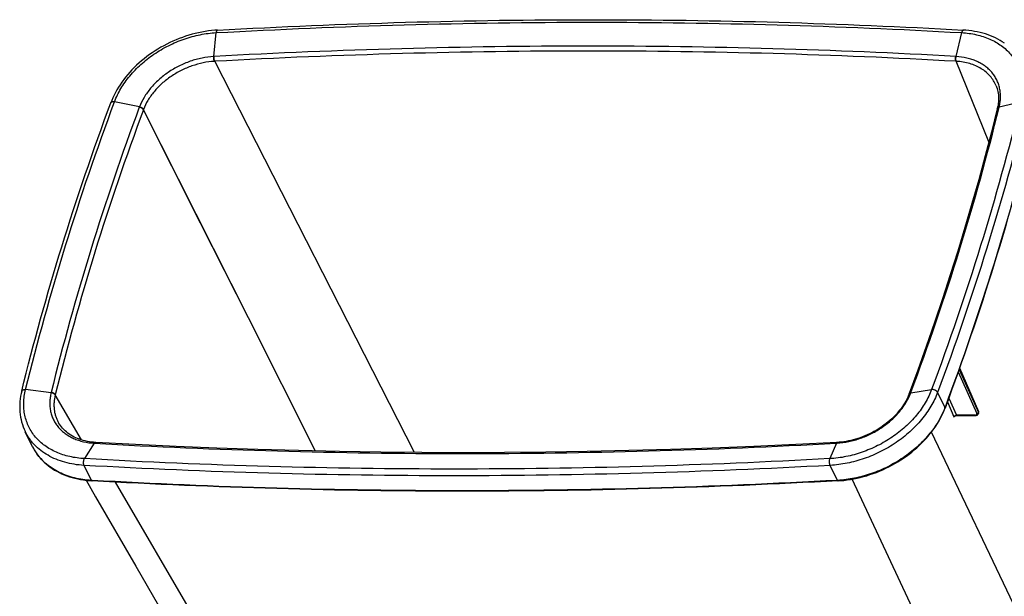
# Model space of a CAD drawing. Units: inches. Extents: x 0 to 17, y 0 to 11.
# Drawn here: x 3 to 5.8, y 5.8 to 7.5 of the extents above; entities that cross this region are included whole.
import ezdxf

# ---------------------------------------------------------------- set-up
doc = ezdxf.new("R2010")
doc.units = ezdxf.units.IN
doc.header["$LTSCALE"] = 0.935
doc.header["$MEASUREMENT"] = 0
doc.layers.get('0').update_dxf_attribs({"linetype": 'CONTINUOUS'})

msp = doc.modelspace()

# ---------------------------------------------------------------- linework, layer by layer
at = {"color": 7, "linetype": 'Continuous'}
for p, q in [((3.5163, 7.3559), (3.5233, 7.4234)), ((5.6204, 7.3559), (5.6361, 7.4234)), ((4.0849, 6.2327), (3.5191, 7.3421)), ((5.7131, 7.1136), (5.62, 7.3421)), ((5.7131, 7.1136), (5.62, 7.3421)), ((5.7335, 7.2728), (5.7335, 7.2728)), ((3.3057, 7.2128), (3.2353, 7.2276)), ((5.7424, 7.2128), (5.803, 7.2276)), ((3.6145, 6.6142), (3.3168, 7.2045)), ((5.737, 7.2077), (5.7378, 7.2093)), ((5.7372, 7.2085), (5.737, 7.2077)), ((5.7399, 7.211), (5.7422, 7.2119)), ((3.8048, 6.2369), (3.6145, 6.6142)), ((5.6261, 6.4611), (5.6787, 6.3435)), ((5.6288, 6.4686), (5.6834, 6.3466)), ((5.6299, 6.4717), (5.6836, 6.3472)), ((5.6302, 6.4726), (5.6835, 6.3488)), ((3.0552, 6.4022), (2.983, 6.4111)), ((3.1415, 6.2683), (3.0672, 6.3966)), ((3.1415, 6.2683), (3.0672, 6.3966)), ((5.4874, 6.4), (5.4871, 6.3991)), ((5.4881, 6.4006), (5.4897, 6.4016)), ((5.4897, 6.4016), (5.4919, 6.4022)), ((5.4919, 6.4022), (5.5507, 6.4111)), ((5.5888, 6.3607), (5.5679, 6.4032)), ((5.5954, 6.3763), (5.6142, 6.3342)), ((5.5994, 6.3873), (5.6211, 6.3387)), ((5.6142, 6.3342), (5.6158, 6.3353)), ((5.6177, 6.3379), (5.6196, 6.3386)), ((5.6196, 6.3386), (5.6211, 6.3387)), ((5.6737, 6.3387), (5.6211, 6.3387)), ((5.622, 6.3379), (5.6747, 6.3379)), ((5.6737, 6.3387), (5.6755, 6.3389)), ((5.6755, 6.3389), (5.677, 6.3394)), ((5.6834, 6.3466), (5.6836, 6.3472)), ((5.6839, 6.345), (5.6836, 6.346)), ((5.6837, 6.3433), (5.6839, 6.345)), ((5.6839, 6.3439), (5.6837, 6.3433)), ((5.6839, 6.3439), (5.684, 6.3444)), ((3.0767, 6.3167), (3.0767, 6.3166)), ((2.9817, 6.2928), (2.9822, 6.2918)), ((3.0031, 6.2492), (2.9822, 6.2918)), ((5.8393, 5.684), (5.5505, 6.2906)), ((3.1773, 6.2591), (3.15, 6.2153)), ((3.1796, 6.2605), (3.1784, 6.259)), ((3.1806, 6.2614), (3.1798, 6.2613)), ((3.1817, 6.2614), (3.1806, 6.2614)), ((5.2814, 6.2591), (5.2627, 6.2153)), ((5.2817, 6.2596), (5.2814, 6.2591)), ((5.2823, 6.2606), (5.2817, 6.2596)), ((5.2837, 6.2614), (5.2826, 6.2614)), ((3.0148, 6.2294), (3.0146, 6.2297)), ((3.1698, 6.1538), (3.1489, 6.1962)), ((5.2844, 6.1538), (5.2635, 6.1962)), ((3.1713, 6.1537), (3.1698, 6.1538)), ((3.1713, 6.1537), (3.1698, 6.1538)), ((3.6096, 5.5105), (3.2379, 6.1489)), ((5.6291, 5.5105), (5.3255, 6.1571))]:
    msp.add_line(p, q, dxfattribs=at)
for points in [[(3.5268, 7.4306), (3.5193, 7.4301), (3.5101, 7.4293), (3.501, 7.4282), (3.4918, 7.4268), (3.4826, 7.4252), (3.4733, 7.4233), (3.4641, 7.4212), (3.4549, 7.4188), (3.4458, 7.4161), (3.4367, 7.4133), (3.4276, 7.4101), (3.4186, 7.4068), (3.4096, 7.4032), (3.4008, 7.3993), (3.392, 7.3953), (3.3834, 7.391), (3.3748, 7.3865), (3.3664, 7.3818), (3.3581, 7.3769), (3.35, 7.3718), (3.342, 7.3665), (3.3341, 7.361), (3.3265, 7.3554), (3.319, 7.3495), (3.3117, 7.3435), (3.3046, 7.3374), (3.2977, 7.3311), (3.2911, 7.3246), (3.2846, 7.318), (3.2784, 7.3112), (3.2724, 7.3044), (3.2667, 7.2974), (3.2612, 7.2903), (3.256, 7.2831), (3.251, 7.2759), (3.2463, 7.2685), (3.2419, 7.2611), (3.2378, 7.2536), (3.234, 7.2461), (3.2304, 7.2385), (3.2272, 7.2309), (3.2248, 7.2247)], [(5.7573, 7.3938), (5.7512, 7.3977), (5.745, 7.4015), (5.7385, 7.4051), (5.7319, 7.4084), (5.725, 7.4115), (5.718, 7.4145), (5.7108, 7.4171), (5.7034, 7.4196), (5.6959, 7.4218), (5.6882, 7.4238), (5.6804, 7.4256), (5.6725, 7.4271), (5.6644, 7.4284), (5.6562, 7.4294), (5.6479, 7.4302), (5.6412, 7.4306)], [(5.7335, 7.2728), (5.7347, 7.2697), (5.7362, 7.2653), (5.7375, 7.2607), (5.7385, 7.2561), (5.7394, 7.2515), (5.74, 7.2467), (5.7404, 7.2419), (5.7405, 7.2371), (5.7405, 7.2322), (5.7402, 7.2272), (5.7397, 7.2222), (5.739, 7.2172), (5.738, 7.2122), (5.7372, 7.2085)], [(3.6145, 6.6142), (3.4791, 6.8827), (3.3168, 7.2045)], [(5.737, 7.2077), (5.7204, 7.1415), (5.7027, 7.074), (5.6843, 7.0064), (5.6652, 6.9389), (5.6454, 6.8713), (5.6248, 6.8037), (5.6036, 6.7362), (5.5817, 6.6686), (5.559, 6.6011), (5.5357, 6.5335), (5.5116, 6.466), (5.4874, 6.4)], [(2.972, 6.4066), (2.9705, 6.4003), (2.9691, 6.3926), (2.9679, 6.385), (2.9671, 6.3774), (2.9666, 6.3699), (2.9664, 6.3624), (2.9665, 6.355), (2.9669, 6.3477), (2.9677, 6.3405), (2.9688, 6.3333), (2.9702, 6.3263), (2.9718, 6.3193), (2.9739, 6.3125), (2.9762, 6.3058), (2.9788, 6.2992), (2.9817, 6.2928)], [(5.4871, 6.3991), (5.4854, 6.395), (5.4831, 6.3896), (5.4805, 6.3842), (5.4777, 6.3788), (5.4747, 6.3735), (5.4714, 6.3682), (5.4679, 6.363), (5.4642, 6.3578), (5.4603, 6.3527), (5.4562, 6.3477), (5.4519, 6.3427), (5.4474, 6.3378), (5.4427, 6.3331), (5.4379, 6.3284), (5.4328, 6.3238), (5.4276, 6.3194), (5.4223, 6.3151), (5.4168, 6.3109), (5.4111, 6.3068), (5.4053, 6.3029), (5.3994, 6.2991), (5.3934, 6.2955), (5.3873, 6.292), (5.381, 6.2887), (5.3747, 6.2855), (5.3683, 6.2826), (5.3618, 6.2798), (5.3552, 6.2772), (5.3486, 6.2748), (5.342, 6.2725), (5.3353, 6.2705), (5.3286, 6.2686), (5.3219, 6.267), (5.3152, 6.2655), (5.3085, 6.2643), (5.3018, 6.2632), (5.2952, 6.2624), (5.2885, 6.2618), (5.2837, 6.2614)], [(5.2858, 6.1525), (5.2933, 6.153), (5.3025, 6.1538), (5.3117, 6.1549), (5.3209, 6.1563), (5.3301, 6.1579), (5.3394, 6.1598), (5.3486, 6.162), (5.3579, 6.1644), (5.3671, 6.167), (5.3762, 6.1699), (5.3854, 6.1731), (5.3944, 6.1764), (5.4034, 6.1801), (5.4123, 6.1839), (5.4211, 6.188), (5.4298, 6.1923), (5.4384, 6.1968), (5.4469, 6.2015), (5.4552, 6.2064), (5.4634, 6.2116), (5.4714, 6.2169), (5.4793, 6.2224), (5.487, 6.2281), (5.4945, 6.2339), (5.5018, 6.2399), (5.5089, 6.2461), (5.5159, 6.2525), (5.5226, 6.259), (5.529, 6.2656), (5.5353, 6.2723), (5.5413, 6.2792), (5.547, 6.2862), (5.5525, 6.2933), (5.5578, 6.3005), (5.5627, 6.3078), (5.5674, 6.3151), (5.5718, 6.3225), (5.576, 6.33), (5.5798, 6.3376), (5.5833, 6.3451), (5.5866, 6.3527), (5.589, 6.3589)], [(5.6158, 6.3353), (5.6162, 6.3356), (5.6165, 6.3359), (5.617, 6.3362), (5.6174, 6.3365), (5.6179, 6.3368), (5.6183, 6.337), (5.6188, 6.3372), (5.6193, 6.3374), (5.6198, 6.3376), (5.6203, 6.3377), (5.6208, 6.3378), (5.6213, 6.3379), (5.6217, 6.3379), (5.622, 6.3379)], [(5.6747, 6.3379), (5.6754, 6.3379), (5.6762, 6.338), (5.677, 6.3381), (5.6777, 6.3382), (5.6784, 6.3384), (5.6791, 6.3387), (5.6797, 6.3389), (5.6804, 6.3393), (5.6809, 6.3396), (5.6815, 6.34), (5.682, 6.3405), (5.6824, 6.341), (5.6828, 6.3415), (5.6832, 6.3421), (5.6835, 6.3426), (5.6837, 6.3432), (5.6837, 6.3433)], [(5.684, 6.3444), (5.6841, 6.345), (5.6842, 6.3456), (5.6842, 6.3462), (5.6841, 6.3468), (5.684, 6.3474), (5.6839, 6.348), (5.6837, 6.3486), (5.6835, 6.3488)], [(3.1806, 6.2614), (3.176, 6.2618), (3.1699, 6.2624), (3.1639, 6.2632), (3.1581, 6.2642), (3.1523, 6.2654), (3.1467, 6.2668), (3.1412, 6.2684), (3.1358, 6.2702), (3.1306, 6.2722), (3.1255, 6.2743), (3.1206, 6.2766), (3.1159, 6.2791), (3.1113, 6.2818), (3.1069, 6.2847), (3.1027, 6.2877), (3.0987, 6.2909), (3.0948, 6.2942), (3.0912, 6.2977), (3.0878, 6.3013), (3.0846, 6.3051), (3.0816, 6.3091), (3.0788, 6.3132), (3.0767, 6.3167)], [(5.2826, 6.2614), (5.1656, 6.2553), (5.0471, 6.2499), (4.9288, 6.2452), (4.8107, 6.2412), (4.6927, 6.238), (4.575, 6.2354), (4.4575, 6.2336), (4.3402, 6.2325), (4.2231, 6.2322), (4.1062, 6.2325), (3.9896, 6.2336), (3.8731, 6.2354), (3.757, 6.238), (3.6411, 6.2412), (3.5254, 6.2452), (3.41, 6.2499), (3.2948, 6.2553), (3.1817, 6.2614)], [(3.0031, 6.2492), (3.0059, 6.2437), (3.0093, 6.2377), (3.0131, 6.2319), (3.0171, 6.2262), (3.0214, 6.2206), (3.026, 6.2153), (3.0308, 6.2101), (3.0359, 6.2051), (3.0412, 6.2003), (3.0468, 6.1957), (3.0527, 6.1913), (3.0587, 6.1871), (3.065, 6.1831), (3.0716, 6.1794), (3.0783, 6.1759), (3.0853, 6.1726), (3.0924, 6.1695), (3.0998, 6.1667), (3.1073, 6.1641), (3.115, 6.1617), (3.1229, 6.1596), (3.1309, 6.1578), (3.1391, 6.1562), (3.1474, 6.1549), (3.1558, 6.1538), (3.1643, 6.1529), (3.1713, 6.1525)], [(3.0148, 6.2294), (3.0147, 6.2296), (3.0146, 6.2297)], [(3.1546, 6.1539), (3.1816, 6.1071), (3.2951, 5.9107)], [(3.2951, 5.9107), (3.4065, 5.7181), (3.5266, 5.5105)]]:
    msp.add_lwpolyline(points, dxfattribs=at)
for centre, radius, start, end in [((3.5273, 7.1729), 0.1833, 93.1238, 93.4693), ((3.5282, 7.1722), 0.1701, 93.0416, 93.3917), ((5.6099, 7.1888), 0.1674, 86.4021, 86.7672), ((5.6115, 7.1871), 0.1552, 86.4783, 86.8481), ((3.4341, 7.164), 0.1373, 159.1998, 159.6049), ((3.4369, 7.1601), 0.128, 159.2705, 159.6793), ((5.5842, 7.2507), 0.1627, 346.1698, 346.4992), ((3.1774, 6.3731), 0.1255, 166.1664, 166.5937), ((3.1804, 6.3685), 0.1167, 166.0973, 166.5288), ((5.4908, 6.3987), 0.00363, 157.697, 159.5954), ((5.3168, 6.4684), 0.1872, 339.3035, 339.6009), ((5.3767, 6.4397), 0.2263, 339.1681, 339.583), ((5.6804, 6.3475), 0.00315, 337.7421, 343.0533), ((5.6779, 6.3441), 0.00602, 18.525, 24.0435), ((5.68, 6.345), 0.00404, 344.9554, 352.1644), ((5.6801, 6.345), 0.00399, 342.8567, 344.9337), ((3.1926, 6.5095), 0.2509, 266.5156, 266.7591), ((5.2647, 6.5451), 0.2865, 273.1321, 273.3532), ((5.2684, 6.4817), 0.223, 273.3568, 273.7082), ((3.1338, 6.3133), 0.1456, 206.1385, 207.5402), ((3.1339, 6.3134), 0.1457, 207.5406, 209.1521), ((3.1342, 6.3135), 0.146, 209.1521, 210.2748), ((3.1345, 6.3138), 0.1465, 210.2753, 212.0317), ((3.1349, 6.314), 0.1469, 212.0313, 212.7636), ((3.1355, 6.3144), 0.1476, 212.7655, 215.0076)]:
    msp.add_arc(centre, radius, start, end, dxfattribs=at)
for points, knots in [([(3.5233, 7.4234), (3.8781, 7.443), (4.5827, 7.4628), (5.2874, 7.4433), (5.6361, 7.4234)], [0, 0, 0, 0, 0.504317, 1, 1, 1, 1]), ([(3.5268, 7.4306), (3.8818, 7.4502), (4.587, 7.4701), (5.2923, 7.4505), (5.6412, 7.4306)], [0, 0, 0, 0, 0.504311, 1, 1, 1, 1]), ([(3.2353, 7.2276), (3.2401, 7.2405), (3.2493, 7.2595), (3.2647, 7.2832), (3.2829, 7.3068), (3.3096, 7.3344), (3.3466, 7.3633), (3.3878, 7.3874), (3.4246, 7.403), (3.4549, 7.4124), (3.4851, 7.4196), (3.5081, 7.4226), (3.5233, 7.4234)], [0, 0, 0, 0, 0.112601, 0.171381, 0.23167, 0.356116, 0.484566, 0.615186, 0.745949, 0.81078, 0.874892, 1, 1, 1, 1]), ([(3.5268, 7.4306), (3.5266, 7.4306), (3.5261, 7.4305), (3.5256, 7.4301), (3.525, 7.4294), (3.5246, 7.4286), (3.5241, 7.4275), (3.5238, 7.4263), (3.5235, 7.4249), (3.5234, 7.424), (3.5233, 7.4234)], [0, 0, 0, 0, 0.072309, 0.153952, 0.251033, 0.366296, 0.500164, 0.651742, 0.819293, 1, 1, 1, 1]), ([(5.6412, 7.4306), (5.641, 7.4307), (5.6404, 7.4306), (5.6396, 7.4302), (5.6389, 7.4296), (5.6382, 7.4287), (5.6375, 7.4277), (5.6367, 7.4259), (5.6363, 7.4245), (5.6361, 7.4234)], [0, 0, 0, 0, 0.081159, 0.169667, 0.270769, 0.387136, 0.51941, 0.666893, 1, 1, 1, 1]), ([(5.6361, 7.4234), (5.6501, 7.4226), (5.6709, 7.4198), (5.6973, 7.4125), (5.7157, 7.4055), (5.7328, 7.3969), (5.7484, 7.3869), (5.7625, 7.3754), (5.7748, 7.3626), (5.7854, 7.3485), (5.7941, 7.3334), (5.8007, 7.3173), (5.8054, 7.3004), (5.808, 7.2828), (5.8085, 7.2646), (5.8069, 7.2461), (5.8046, 7.2338), (5.803, 7.2276)], [0, 0, 0, 0, 0.141494, 0.209287, 0.275073, 0.338936, 0.401041, 0.461623, 0.520989, 0.579507, 0.637586, 0.695663, 0.754171, 0.813524, 0.874085, 0.936167, 1, 1, 1, 1]), ([(5.6193, 7.356), (5.4466, 7.3657), (5.0994, 7.3803), (4.5759, 7.3875), (4.0478, 7.3802), (3.6946, 7.3656), (3.5174, 7.356)], [0, 0, 0, 0, 0.246744, 0.495708, 0.746818, 1, 1, 1, 1]), ([(5.62, 7.3421), (5.4474, 7.3518), (5.1004, 7.3664), (4.5771, 7.3737), (4.0493, 7.3663), (3.6963, 7.3518), (3.5191, 7.3421)], [0, 0, 0, 0, 0.246753, 0.495718, 0.746826, 1, 1, 1, 1]), ([(3.5163, 7.3559), (3.5051, 7.3552), (3.4826, 7.3522), (3.4495, 7.3429), (3.4173, 7.3293), (3.3873, 7.3116), (3.3603, 7.2905), (3.3371, 7.2667), (3.3185, 7.2408), (3.3093, 7.2222), (3.3057, 7.2128)], [0, 0, 0, 0, 0.125159, 0.254049, 0.3848, 0.515398, 0.643839, 0.768303, 0.887332, 1, 1, 1, 1]), ([(3.5181, 7.342), (3.5075, 7.3414), (3.486, 7.3385), (3.4543, 7.3297), (3.4237, 7.3167), (3.395, 7.2998), (3.3692, 7.2797), (3.347, 7.2569), (3.3293, 7.2322), (3.3206, 7.2144), (3.3172, 7.2054)], [0, 0, 0, 0, 0.125175, 0.254054, 0.384778, 0.515343, 0.643758, 0.768215, 0.887267, 1, 1, 1, 1]), ([(3.5181, 7.342), (3.5179, 7.3425), (3.5175, 7.3434), (3.5169, 7.3455), (3.5163, 7.3485), (3.5161, 7.3522), (3.5161, 7.3547), (3.5163, 7.3559)], [0, 0, 0, 0, 0.102824, 0.217193, 0.470788, 0.739585, 1, 1, 1, 1]), ([(3.5191, 7.3421), (3.5189, 7.3425), (3.5186, 7.3435), (3.5179, 7.3456), (3.5174, 7.3486), (3.5171, 7.3522), (3.5172, 7.3547), (3.5174, 7.356)], [0, 0, 0, 0, 0.102744, 0.217036, 0.470536, 0.739372, 1, 1, 1, 1]), ([(5.62, 7.3421), (5.6198, 7.3425), (5.6195, 7.3435), (5.6189, 7.3456), (5.6186, 7.3486), (5.6186, 7.3523), (5.619, 7.3548), (5.6193, 7.356)], [0, 0, 0, 0, 0.102291, 0.215634, 0.467173, 0.735921, 1, 1, 1, 1]), ([(5.621, 7.342), (5.6208, 7.3425), (5.6205, 7.3434), (5.6199, 7.3455), (5.6196, 7.3485), (5.6197, 7.3522), (5.6201, 7.3547), (5.6204, 7.3559)], [0, 0, 0, 0, 0.102221, 0.215488, 0.466919, 0.735696, 1, 1, 1, 1]), ([(5.7424, 7.2128), (5.7435, 7.2173), (5.7452, 7.2262), (5.7463, 7.2397), (5.7458, 7.253), (5.7439, 7.2658), (5.7405, 7.2781), (5.7355, 7.2898), (5.7292, 7.3009), (5.7215, 7.3111), (5.7125, 7.3205), (5.7022, 7.3289), (5.6908, 7.3362), (5.6784, 7.3425), (5.665, 7.3477), (5.6457, 7.3531), (5.6306, 7.3553), (5.6204, 7.3559)], [0, 0, 0, 0, 0.063706, 0.125689, 0.186189, 0.245508, 0.304012, 0.362107, 0.420223, 0.47879, 0.53821, 0.598847, 0.660999, 0.724902, 0.790716, 0.858524, 1, 1, 1, 1]), ([(5.7335, 7.2728), (5.7315, 7.2777), (5.7266, 7.2873), (5.717, 7.3003), (5.7052, 7.3118), (5.6914, 7.3217), (5.6758, 7.3297), (5.6587, 7.3359), (5.6403, 7.3402), (5.6275, 7.3416), (5.621, 7.342)], [0, 0, 0, 0, 0.114392, 0.229655, 0.347182, 0.468167, 0.59352, 0.723827, 0.859338, 1, 1, 1, 1]), ([(2.983, 6.4111), (3.0167, 6.5482), (3.0931, 6.823), (3.1852, 7.0929), (3.2353, 7.2276)], [0, 0, 0, 0, 0.49555, 1, 1, 1, 1]), ([(3.2248, 7.2247), (3.2249, 7.2251), (3.2253, 7.2257), (3.2261, 7.2266), (3.2272, 7.2272), (3.2285, 7.2277), (3.2301, 7.228), (3.2323, 7.2281), (3.2341, 7.2279), (3.2353, 7.2276)], [0, 0, 0, 0, 0.092417, 0.190129, 0.297151, 0.415724, 0.546451, 0.68863, 1, 1, 1, 1]), ([(5.803, 7.2276), (5.7693, 7.0905), (5.6929, 6.8157), (5.6009, 6.5458), (5.5507, 6.4111)], [0, 0, 0, 0, 0.49555, 1, 1, 1, 1]), ([(2.972, 6.4066), (3.0058, 6.544), (3.0823, 6.8193), (3.1745, 7.0897), (3.2248, 7.2247)], [0, 0, 0, 0, 0.495566, 1, 1, 1, 1]), ([(3.3054, 7.2119), (3.2558, 7.0784), (3.1646, 6.8111), (3.0889, 6.539), (3.0555, 6.4031)], [0, 0, 0, 0, 0.504431, 1, 1, 1, 1]), ([(3.3169, 7.2045), (3.2673, 7.0712), (3.1762, 6.8041), (3.1006, 6.5323), (3.0672, 6.3965)], [0, 0, 0, 0, 0.504409, 1, 1, 1, 1]), ([(3.3168, 7.2045), (3.3166, 7.205), (3.3161, 7.2058), (3.3146, 7.2074), (3.3123, 7.2092), (3.309, 7.2108), (3.3066, 7.2116), (3.3054, 7.2119)], [0, 0, 0, 0, 0.101634, 0.212996, 0.460049, 0.728392, 1, 1, 1, 1]), ([(3.3172, 7.2054), (3.3169, 7.2058), (3.3164, 7.2066), (3.315, 7.2083), (3.3126, 7.2101), (3.3094, 7.2117), (3.307, 7.2125), (3.3057, 7.2128)], [0, 0, 0, 0, 0.101722, 0.21318, 0.460366, 0.728666, 1, 1, 1, 1]), ([(5.4923, 6.4031), (5.5419, 6.5366), (5.6331, 6.8039), (5.7088, 7.076), (5.7422, 7.2119)], [0, 0, 0, 0, 0.504412, 1, 1, 1, 1]), ([(5.8207, 7.2211), (5.7869, 7.0837), (5.7104, 6.8085), (5.6182, 6.5382), (5.5679, 6.4032)], [0, 0, 0, 0, 0.49555, 1, 1, 1, 1]), ([(5.7372, 7.2085), (5.7373, 7.209), (5.7378, 7.21), (5.7389, 7.2112), (5.7405, 7.2122), (5.7418, 7.2126), (5.7424, 7.2128)], [0, 0, 0, 0, 0.21665, 0.449514, 0.709458, 1, 1, 1, 1]), ([(5.7378, 7.2093), (5.7381, 7.2096), (5.7387, 7.2103), (5.7395, 7.2108), (5.7399, 7.211)], [0, 0, 0, 0, 0.477726, 1, 1, 1, 1]), ([(5.8411, 7.177), (5.8074, 7.0399), (5.731, 6.7653), (5.6389, 6.4954), (5.5888, 6.3607)], [0, 0, 0, 0, 0.495558, 1, 1, 1, 1]), ([(5.8418, 7.1769), (5.808, 7.0395), (5.7315, 6.7642), (5.6392, 6.4939), (5.589, 6.3589)], [0, 0, 0, 0, 0.495558, 1, 1, 1, 1]), ([(2.972, 6.4066), (2.9721, 6.407), (2.9724, 6.4078), (2.9732, 6.4088), (2.9743, 6.4097), (2.9757, 6.4104), (2.9773, 6.4109), (2.9798, 6.4113), (2.9817, 6.4112), (2.983, 6.4111)], [0, 0, 0, 0, 0.095381, 0.195629, 0.304446, 0.423885, 0.554428, 0.69526, 1, 1, 1, 1]), ([(3.15, 6.2153), (3.1359, 6.2161), (3.1151, 6.2189), (3.0887, 6.2262), (3.0703, 6.2332), (3.0533, 6.2418), (3.0376, 6.2518), (3.0236, 6.2633), (3.0112, 6.2761), (3.0006, 6.2902), (2.992, 6.3053), (2.9853, 6.3214), (2.9806, 6.3383), (2.978, 6.3559), (2.9775, 6.3741), (2.9791, 6.3926), (2.9815, 6.4049), (2.983, 6.4111)], [0, 0, 0, 0, 0.141494, 0.209287, 0.275072, 0.338936, 0.401041, 0.461623, 0.520989, 0.579507, 0.637586, 0.695663, 0.754171, 0.813524, 0.874085, 0.936167, 1, 1, 1, 1]), ([(3.0552, 6.4022), (3.0542, 6.3977), (3.0525, 6.3887), (3.0514, 6.3752), (3.0519, 6.3619), (3.0538, 6.3491), (3.0573, 6.3367), (3.0622, 6.325), (3.0685, 6.314), (3.0762, 6.3037), (3.0853, 6.2944), (3.0955, 6.286), (3.1069, 6.2786), (3.1193, 6.2723), (3.1327, 6.2672), (3.152, 6.2618), (3.1671, 6.2597), (3.1773, 6.2591)], [0, 0, 0, 0, 0.063824, 0.12592, 0.18652, 0.245929, 0.304502, 0.362646, 0.420788, 0.479356, 0.538757, 0.599352, 0.661446, 0.725275, 0.791002, 0.858718, 1, 1, 1, 1]), ([(3.067, 6.3957), (3.0665, 6.3966), (3.0655, 6.3977), (3.0638, 6.3991), (3.0618, 6.4003), (3.059, 6.4015), (3.0565, 6.4021), (3.0552, 6.4022)], [0, 0, 0, 0, 0.211416, 0.330401, 0.456833, 0.724933, 1, 1, 1, 1]), ([(3.0672, 6.3966), (3.0667, 6.3974), (3.0657, 6.3986), (3.0641, 6.3999), (3.062, 6.4012), (3.0592, 6.4024), (3.0567, 6.403), (3.0555, 6.4031)], [0, 0, 0, 0, 0.21158, 0.330644, 0.457128, 0.725198, 1, 1, 1, 1]), ([(3.067, 6.3957), (3.0653, 6.3888), (3.0636, 6.3782), (3.0634, 6.3642), (3.0641, 6.3541), (3.0658, 6.3442), (3.0685, 6.3346), (3.0721, 6.3254), (3.0751, 6.3195), (3.0767, 6.3167)], [0, 0, 0, 0, 0.26227, 0.389348, 0.514122, 0.637044, 0.758617, 0.879404, 1, 1, 1, 1]), ([(5.5507, 6.4111), (5.5459, 6.3982), (5.5367, 6.3792), (5.5213, 6.3555), (5.5032, 6.3319), (5.4765, 6.3043), (5.4394, 6.2754), (5.3983, 6.2513), (5.3615, 6.2357), (5.3312, 6.2263), (5.301, 6.2191), (5.278, 6.2161), (5.2627, 6.2153)], [0, 0, 0, 0, 0.112601, 0.171381, 0.23167, 0.356116, 0.484566, 0.615186, 0.745949, 0.81078, 0.874892, 1, 1, 1, 1]), ([(5.5679, 6.4032), (5.5629, 6.3896), (5.5531, 6.3696), (5.5368, 6.3445), (5.5226, 6.326), (5.5067, 6.3082), (5.4832, 6.2855), (5.4503, 6.2598), (5.4068, 6.2343), (5.3679, 6.2179), (5.3359, 6.2079), (5.304, 6.2003), (5.2796, 6.1971), (5.2635, 6.1962)], [0, 0, 0, 0, 0.112626, 0.171406, 0.231703, 0.293346, 0.356202, 0.48461, 0.615186, 0.745916, 0.810755, 0.874866, 1, 1, 1, 1]), ([(5.2828, 6.2592), (5.2939, 6.2599), (5.3163, 6.263), (5.3493, 6.2723), (5.3812, 6.286), (5.411, 6.3036), (5.4379, 6.3247), (5.4572, 6.3447), (5.4704, 6.3619), (5.4817, 6.3791), (5.4884, 6.3929), (5.4919, 6.4022)], [0, 0, 0, 0, 0.125341, 0.254283, 0.384989, 0.515481, 0.643799, 0.768169, 0.828456, 0.887261, 1, 1, 1, 1]), ([(5.4871, 6.3991), (5.4872, 6.3994), (5.4875, 6.3999), (5.4879, 6.4004), (5.4881, 6.4006)], [0, 0, 0, 0, 0.490035, 1, 1, 1, 1]), ([(5.4874, 6.4001), (5.4876, 6.4005), (5.4881, 6.4012), (5.4892, 6.4021), (5.4906, 6.4028), (5.4917, 6.403), (5.4923, 6.4031)], [0, 0, 0, 0, 0.214427, 0.446502, 0.707097, 1, 1, 1, 1]), ([(5.5679, 6.4032), (5.5676, 6.4039), (5.5668, 6.4051), (5.5652, 6.4067), (5.5631, 6.4082), (5.5608, 6.4094), (5.5583, 6.4104), (5.5557, 6.411), (5.5531, 6.4113), (5.5515, 6.4112), (5.5507, 6.4111)], [0, 0, 0, 0, 0.10237, 0.218445, 0.345871, 0.480781, 0.618471, 0.753952, 0.882459, 1, 1, 1, 1]), ([(5.5882, 6.3592), (5.5831, 6.3457), (5.5732, 6.3258), (5.5568, 6.3008), (5.5426, 6.2824), (5.5266, 6.2648), (5.5032, 6.2423), (5.4704, 6.2168), (5.427, 6.1915), (5.3883, 6.1752), (5.3564, 6.1653), (5.3246, 6.1578), (5.3004, 6.1546), (5.2844, 6.1538)], [0, 0, 0, 0, 0.11279, 0.171639, 0.231985, 0.293662, 0.356536, 0.484937, 0.615455, 0.746097, 0.810888, 0.87495, 1, 1, 1, 1]), ([(5.5888, 6.3607), (5.5889, 6.3604), (5.5891, 6.36), (5.5891, 6.3593), (5.589, 6.359), (5.589, 6.3589)], [0, 0, 0, 0, 0.530059, 0.769476, 1, 1, 1, 1]), ([(5.6142, 6.3342), (5.6145, 6.3349), (5.6155, 6.3364), (5.6169, 6.3375), (5.6177, 6.3379)], [0, 0, 0, 0, 0.475155, 1, 1, 1, 1]), ([(5.6211, 6.3387), (5.6211, 6.3386), (5.6213, 6.3384), (5.6215, 6.3381), (5.6218, 6.3379), (5.6219, 6.3379), (5.622, 6.3379)], [0, 0, 0, 0, 0.314915, 0.58095, 0.803695, 1, 1, 1, 1]), ([(5.6747, 6.3379), (5.6746, 6.3379), (5.6744, 6.3379), (5.6742, 6.3381), (5.6739, 6.3384), (5.6738, 6.3386), (5.6737, 6.3387)], [0, 0, 0, 0, 0.196248, 0.419034, 0.685102, 1, 1, 1, 1]), ([(5.677, 6.3394), (5.6774, 6.3396), (5.678, 6.3399), (5.6786, 6.3406), (5.6789, 6.3411), (5.679, 6.3417), (5.6791, 6.3425), (5.6789, 6.3431), (5.6787, 6.3435)], [0, 0, 0, 0, 0.271432, 0.394168, 0.511499, 0.6271, 0.744996, 1, 1, 1, 1]), ([(5.6787, 6.3435), (5.6792, 6.3435), (5.6799, 6.3436), (5.6808, 6.3439), (5.6817, 6.3444), (5.6826, 6.3451), (5.6831, 6.3459), (5.6833, 6.3463)], [0, 0, 0, 0, 0.252176, 0.382694, 0.513403, 0.766778, 1, 1, 1, 1]), ([(5.6835, 6.3488), (5.6837, 6.3486), (5.6838, 6.348), (5.6837, 6.3474), (5.6836, 6.3472)], [0, 0, 0, 0, 0.484991, 1, 1, 1, 1]), ([(5.684, 6.3445), (5.6841, 6.3449), (5.6841, 6.3458), (5.6838, 6.3467), (5.6836, 6.3472)], [0, 0, 0, 0, 0.479345, 1, 1, 1, 1]), ([(3.1489, 6.1962), (3.1395, 6.1968), (3.1211, 6.1987), (3.0944, 6.2045), (3.0695, 6.213), (3.0466, 6.2241), (3.0262, 6.2377), (3.0112, 6.251), (3.0008, 6.2627), (2.9938, 6.2719), (2.9875, 6.2815), (2.9839, 6.2883), (2.9822, 6.2917)], [0, 0, 0, 0, 0.140353, 0.27568, 0.406118, 0.531714, 0.653021, 0.770752, 0.828643, 0.886041, 0.943102, 1, 1, 1, 1]), ([(3.1798, 6.2613), (3.1794, 6.2612), (3.1786, 6.2607), (3.1779, 6.2599), (3.1775, 6.2594), (3.1773, 6.2591)], [0, 0, 0, 0, 0.440643, 0.704637, 1, 1, 1, 1]), ([(3.1784, 6.259), (3.3511, 6.2492), (3.6983, 6.2346), (4.2219, 6.2274), (4.7499, 6.2347), (5.1031, 6.2493), (5.2803, 6.259)], [0, 0, 0, 0, 0.246759, 0.495726, 0.746832, 1, 1, 1, 1]), ([(3.1817, 6.2614), (3.1815, 6.2614), (3.1811, 6.2613), (3.1806, 6.2612), (3.1801, 6.2609), (3.1797, 6.2606), (3.1796, 6.2605)], [0, 0, 0, 0, 0.226833, 0.463748, 0.719371, 1, 1, 1, 1]), ([(5.2826, 6.2614), (5.2824, 6.2614), (5.2819, 6.2612), (5.2813, 6.2607), (5.2808, 6.26), (5.2805, 6.2594), (5.2803, 6.259)], [0, 0, 0, 0, 0.192318, 0.413183, 0.6804, 1, 1, 1, 1]), ([(5.2837, 6.2614), (5.2836, 6.2614), (5.2833, 6.2614), (5.2829, 6.2612), (5.2826, 6.2609), (5.2824, 6.2607), (5.2823, 6.2606)], [0, 0, 0, 0, 0.221407, 0.455405, 0.712469, 1, 1, 1, 1]), ([(3.1698, 6.1538), (3.1616, 6.1542), (3.1454, 6.1558), (3.1218, 6.1604), (3.0995, 6.1671), (3.0787, 6.1758), (3.0596, 6.1865), (3.0424, 6.199), (3.0273, 6.2132), (3.0187, 6.2239), (3.0148, 6.2294)], [0, 0, 0, 0, 0.138914, 0.273475, 0.403805, 0.529898, 0.652008, 0.77062, 0.886342, 1, 1, 1, 1]), ([(3.1489, 6.1962), (3.1486, 6.1969), (3.1481, 6.1983), (3.1476, 6.2006), (3.1474, 6.2031), (3.1474, 6.2058), (3.1477, 6.2085), (3.1482, 6.2111), (3.1489, 6.2133), (3.1496, 6.2147), (3.15, 6.2153)], [0, 0, 0, 0, 0.105652, 0.22702, 0.35983, 0.498712, 0.637774, 0.771112, 0.893307, 1, 1, 1, 1]), ([(5.2635, 6.1962), (4.9084, 6.1767), (4.2032, 6.1568), (3.4979, 6.1764), (3.1489, 6.1962)], [0, 0, 0, 0, 0.504317, 1, 1, 1, 1]), ([(5.2627, 6.2153), (4.9079, 6.1957), (4.2033, 6.1759), (3.4986, 6.1954), (3.15, 6.2153)], [0, 0, 0, 0, 0.504317, 1, 1, 1, 1]), ([(5.2635, 6.1962), (5.2632, 6.1969), (5.2627, 6.1983), (5.2621, 6.2006), (5.2616, 6.2031), (5.2614, 6.2058), (5.2614, 6.2085), (5.2616, 6.211), (5.262, 6.2133), (5.2624, 6.2147), (5.2627, 6.2153)], [0, 0, 0, 0, 0.107426, 0.231372, 0.366737, 0.507494, 0.647215, 0.779548, 0.898701, 1, 1, 1, 1]), ([(3.1698, 6.1538), (3.1699, 6.1536), (3.1701, 6.1532), (3.1704, 6.1528), (3.1708, 6.1525), (3.1711, 6.1525), (3.1713, 6.1525)], [0, 0, 0, 0, 0.305648, 0.568843, 0.795327, 1, 1, 1, 1]), ([(5.2844, 6.1538), (4.9295, 6.1342), (4.2248, 6.1144), (3.52, 6.1338), (3.1713, 6.1537)], [0, 0, 0, 0, 0.504313, 1, 1, 1, 1]), ([(5.2858, 6.1525), (4.9307, 6.1329), (4.2255, 6.113), (3.5202, 6.1326), (3.1713, 6.1525)], [0, 0, 0, 0, 0.504314, 1, 1, 1, 1]), ([(5.2844, 6.1538), (5.2845, 6.1536), (5.2846, 6.1532), (5.285, 6.1528), (5.2854, 6.1525), (5.2856, 6.1524), (5.2858, 6.1525)], [0, 0, 0, 0, 0.326961, 0.597149, 0.815242, 1, 1, 1, 1])]:
    msp.add_open_spline(points, degree=3, knots=knots, dxfattribs=at)

doc.saveas('drawing.dxf')
